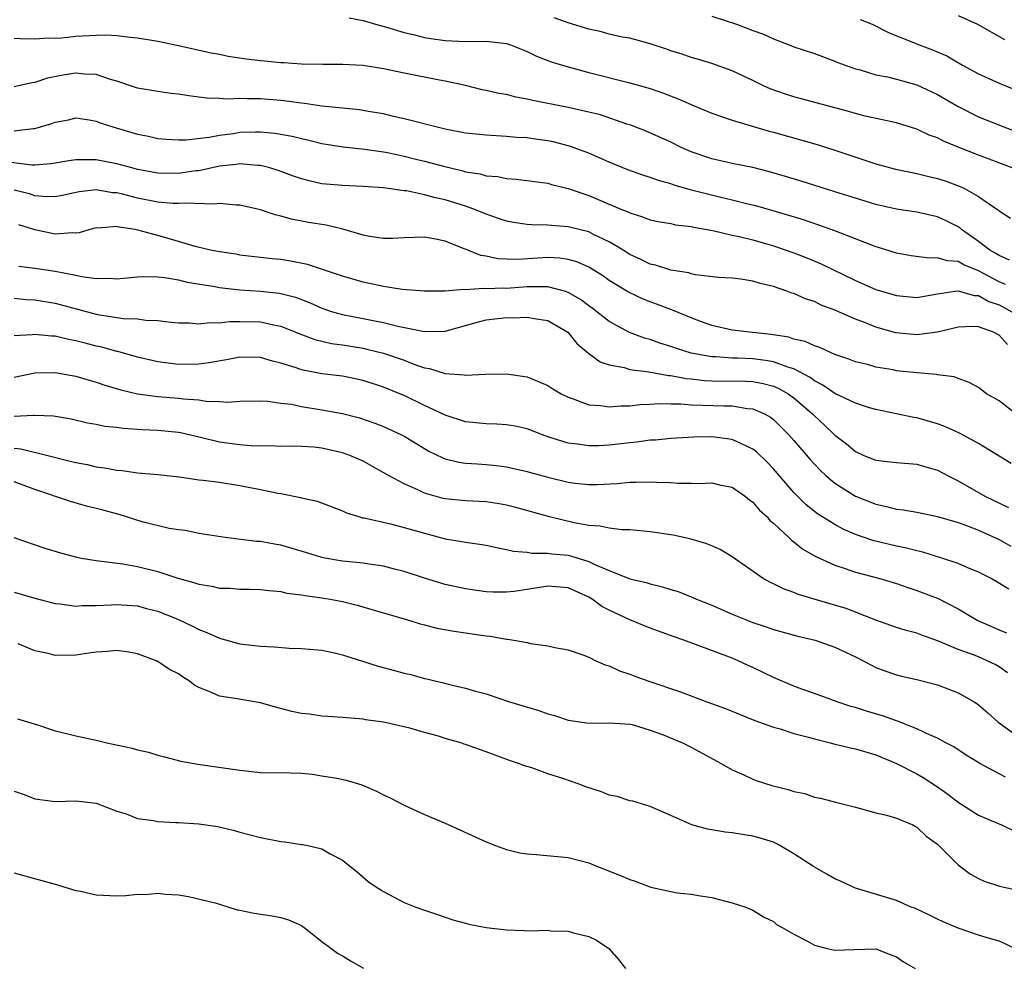
# Model space of a CAD drawing. Units: inches. Extents: x 2583000 to 2586000, y 1536000 to 1539000.
# Drawn here: x 2584926 to 2585022, y 1536700 to 1536791 of the extents above; entities that cross this region are included whole.
import ezdxf

# ---------------------------------------------------------------- set-up
doc = ezdxf.new("R2010")
doc.units = ezdxf.units.IN
doc.header["$MEASUREMENT"] = 0
doc.layers.add('LD25831536_2ft', color=83, linetype='Continuous')

msp = doc.modelspace()

# ---------------------------------------------------------------- linework, layer by layer
at = {"layer": 'LD25831536_2ft'}
for points, elevation in [([(2584957.638, 1536791.638), (2584959, 1536791.366), (2584960.212, 1536791), (2584961.291, 1536790.71), (2584963, 1536790.205), (2584964.033, 1536789.967), (2584965, 1536789.716), (2584965.61, 1536789.61), (2584967, 1536789.412), (2584969, 1536789.331), (2584971, 1536789.341), (2584973, 1536789.122), (2584973.096, 1536789.096), (2584973.386, 1536789), (2584975, 1536788.348), (2584975.897, 1536787.897), (2584977.342, 1536787.342), (2584979, 1536786.836), (2584981, 1536786.309), (2584985, 1536785.306), (2584987, 1536784.724), (2584988.275, 1536784.275), (2584989.735, 1536783.735), (2584991, 1536783.174), (2584991.132, 1536783.132), (2584993, 1536782.338), (2584995, 1536781.653), (2584998.581, 1536780.581), (2584999, 1536780.477), (2585003.271, 1536779.271), (2585005, 1536778.731), (2585009, 1536777.403), (2585010.891, 1536776.891), (2585012.542, 1536776.542), (2585013, 1536776.462), (2585014.166, 1536776.166), (2585015, 1536775.985), (2585015.739, 1536775.739), (2585017.206, 1536775.206), (2585017.62, 1536775), (2585019, 1536774.223), (2585020.78, 1536773), (2585020.908, 1536772.908), (2585021, 1536772.818), (2585022.123, 1536772.123)], 7356), ([(2585022.289, 1536777), (2585019, 1536778.248), (2585017.021, 1536779.021), (2585015.599, 1536779.599), (2585015, 1536779.924), (2585014.204, 1536780.204), (2585013, 1536780.79), (2585011, 1536781.405), (2585007.944, 1536782.056), (2585007, 1536782.301), (2585006.469, 1536782.469), (2585001, 1536783.912), (2585000.178, 1536784.178), (2584998.702, 1536784.702), (2584998.036, 1536785), (2584997, 1536785.517), (2584995, 1536786.469), (2584993, 1536787.182), (2584991.602, 1536787.602), (2584991, 1536787.767), (2584990.098, 1536788.097), (2584989, 1536788.42), (2584988.583, 1536788.584), (2584987, 1536789.101), (2584985, 1536789.634), (2584984.25, 1536789.75), (2584983, 1536790.045), (2584982.253, 1536790.253), (2584981, 1536790.533), (2584979, 1536791.121), (2584977.637, 1536791.637)], 7354), ([(2584993, 1536791.776), (2584995.402, 1536791), (2584997, 1536790.378), (2584998.034, 1536790.034), (2584999, 1536789.586), (2585000.557, 1536789), (2585001, 1536788.812), (2585003, 1536788.138), (2585005, 1536787.416), (2585005.282, 1536787.283), (2585005.997, 1536787), (2585007, 1536786.654), (2585007.451, 1536786.549), (2585009, 1536786.085), (2585010.136, 1536785.864), (2585011, 1536785.654), (2585013, 1536785.091), (2585015, 1536784.153), (2585017, 1536783.001), (2585019, 1536781.995), (2585021.474, 1536781), (2585023, 1536780.416)], 7352), ([(2585007.476, 1536791.476), (2585008.622, 1536791), (2585010.211, 1536790.211), (2585013.05, 1536789.05), (2585014.518, 1536788.518), (2585015.91, 1536787.91), (2585017.45, 1536787), (2585019, 1536786.162), (2585021, 1536785.269), (2585023, 1536784.454)], 7350), ([(2585017, 1536791.863), (2585018.902, 1536791), (2585021.529, 1536789.529)], 7348), ([(2585022.03, 1536768.03), (2585021, 1536768.458), (2585020.677, 1536768.677), (2585020.096, 1536769), (2585019, 1536769.851), (2585017.352, 1536771), (2585017.166, 1536771.166), (2585017, 1536771.279), (2585015.855, 1536771.855), (2585015, 1536772.248), (2585013, 1536772.685), (2585011, 1536773.001), (2585009, 1536773.441), (2585007, 1536774.041), (2585005, 1536774.684), (2585001.711, 1536775.711), (2585000.18, 1536776.18), (2584998.628, 1536776.628), (2584997, 1536777.029), (2584995, 1536777.428), (2584993, 1536777.88), (2584991, 1536778.583), (2584990.02, 1536779), (2584989, 1536779.507), (2584986.592, 1536780.592), (2584985, 1536781.196), (2584984.721, 1536781.28), (2584982.16, 1536782.16), (2584981, 1536782.441), (2584979, 1536782.886), (2584975.564, 1536783.564), (2584975, 1536783.712), (2584973.901, 1536783.901), (2584973, 1536784.147), (2584972.247, 1536784.247), (2584971, 1536784.547), (2584970.616, 1536784.616), (2584969, 1536785.016), (2584967, 1536785.463), (2584966.448, 1536785.552), (2584963, 1536786.234), (2584961, 1536786.655), (2584959, 1536786.974), (2584957, 1536787.082), (2584955.069, 1536787.069), (2584953, 1536787.118), (2584951.254, 1536787.254), (2584951, 1536787.25), (2584949.41, 1536787.41), (2584949, 1536787.431), (2584947.602, 1536787.602), (2584945.859, 1536787.86), (2584945, 1536788.046), (2584944.191, 1536788.191), (2584941, 1536788.904), (2584939, 1536789.316), (2584937, 1536789.651), (2584936.291, 1536789.709), (2584935, 1536789.869), (2584933.923, 1536789.924), (2584933, 1536789.913), (2584931, 1536789.79), (2584929.633, 1536789.633), (2584929, 1536789.608), (2584928.354, 1536789.646), (2584927, 1536789.539), (2584925.563, 1536789.563), (2584925, 1536789.605)], 7358), ([(2585021.632, 1536765.632), (2585021, 1536765.907), (2585019, 1536766.973), (2585017.565, 1536767.565), (2585017, 1536767.874), (2585015.943, 1536767.943), (2585015, 1536768.248), (2585014.204, 1536768.204), (2585012.43, 1536768.43), (2585011, 1536768.687), (2585009.254, 1536769.254), (2585009, 1536769.321), (2585008.497, 1536769.503), (2585005, 1536770.872), (2585003.439, 1536771.439), (2585001.932, 1536771.932), (2585000.399, 1536772.399), (2584997.295, 1536773.295), (2584996.52, 1536773.48), (2584995, 1536773.875), (2584993.874, 1536774.126), (2584990.882, 1536774.882), (2584989.335, 1536775.335), (2584989, 1536775.454), (2584987.79, 1536775.79), (2584987, 1536776.075), (2584986.292, 1536776.293), (2584984.824, 1536776.824), (2584983, 1536777.561), (2584981, 1536778.427), (2584979.136, 1536779.136), (2584977.533, 1536779.533), (2584977, 1536779.642), (2584975.797, 1536779.797), (2584975, 1536779.92), (2584973.973, 1536779.973), (2584973, 1536780.073), (2584971, 1536780.178), (2584969, 1536780.398), (2584967, 1536780.79), (2584966.082, 1536781), (2584963, 1536781.8), (2584961.979, 1536782.021), (2584961, 1536782.262), (2584959.499, 1536782.501), (2584958.654, 1536782.654), (2584957, 1536782.809), (2584955, 1536783.031), (2584953.292, 1536783.292), (2584953, 1536783.316), (2584951.519, 1536783.519), (2584951, 1536783.576), (2584949, 1536783.732), (2584947.72, 1536783.72), (2584947, 1536783.766), (2584945.717, 1536783.717), (2584945, 1536783.765), (2584943.803, 1536783.803), (2584943, 1536783.907), (2584942.012, 1536784.012), (2584941, 1536784.187), (2584940.266, 1536784.266), (2584939, 1536784.439), (2584937, 1536784.782), (2584935, 1536785.467), (2584934.385, 1536785.615), (2584933, 1536786.101), (2584931.863, 1536786.137), (2584931, 1536786.238), (2584929.934, 1536786.066), (2584928.257, 1536785.742), (2584927, 1536785.32), (2584926.708, 1536785.292), (2584925, 1536784.899)], 7360), ([(2584925, 1536780.623), (2584926.857, 1536780.856), (2584927, 1536780.856), (2584927.57, 1536781), (2584928.676, 1536781.324), (2584929, 1536781.46), (2584930.299, 1536781.701), (2584931, 1536781.867), (2584932.302, 1536781.698), (2584933, 1536781.568), (2584933.388, 1536781.388), (2584934.606, 1536781), (2584937, 1536780.303), (2584938.095, 1536780.095), (2584939, 1536779.88), (2584939.809, 1536779.809), (2584941, 1536779.738), (2584941.741, 1536779.741), (2584943.986, 1536779.986), (2584945, 1536780.197), (2584946.367, 1536780.367), (2584947, 1536780.47), (2584948.523, 1536780.523), (2584949, 1536780.519), (2584950.4, 1536780.4), (2584952.098, 1536780.098), (2584953, 1536779.855), (2584953.707, 1536779.707), (2584955, 1536779.372), (2584957.051, 1536779.051), (2584959.161, 1536778.839), (2584961, 1536778.563), (2584961.542, 1536778.457), (2584963, 1536778.154), (2584964.135, 1536777.866), (2584965, 1536777.665), (2584966.842, 1536777.158), (2584968.718, 1536776.718), (2584969, 1536776.635), (2584970.413, 1536776.413), (2584971, 1536776.246), (2584972.155, 1536776.155), (2584973, 1536775.972), (2584973.919, 1536775.919), (2584977, 1536775.502), (2584977.388, 1536775.388), (2584979, 1536774.989), (2584981, 1536774.304), (2584981.936, 1536773.936), (2584984.121, 1536773), (2584984.757, 1536772.757), (2584985, 1536772.614), (2584986.242, 1536772.242), (2584987, 1536771.943), (2584987.775, 1536771.775), (2584989, 1536771.585), (2584989.472, 1536771.472), (2584991, 1536771.288), (2584991.225, 1536771.224), (2584993.108, 1536770.892), (2584995, 1536770.463), (2584995.671, 1536770.328), (2584997, 1536769.992), (2584999, 1536769.414), (2585000.248, 1536769), (2585001, 1536768.729), (2585002.249, 1536768.249), (2585003.666, 1536767.666), (2585007, 1536766.027), (2585009, 1536765.165), (2585011, 1536764.569), (2585013, 1536764.372), (2585015, 1536764.728), (2585016.683, 1536765), (2585017, 1536765.039), (2585018.585, 1536764.585), (2585019, 1536764.571), (2585019.992, 1536763.993), (2585021, 1536763.651), (2585022.256, 1536763)], 7362), ([(2585021.814, 1536759.814), (2585021, 1536760.708), (2585020.453, 1536761), (2585019, 1536761.534), (2585018.44, 1536761.56), (2585017, 1536761.496), (2585016.614, 1536761.386), (2585015, 1536760.994), (2585013, 1536760.731), (2585010.952, 1536760.952), (2585009, 1536761.506), (2585008.156, 1536761.844), (2585007, 1536762.268), (2585005, 1536763.16), (2585003.646, 1536763.646), (2585003, 1536763.975), (2585002.202, 1536764.202), (2585001, 1536764.755), (2585000.805, 1536764.805), (2585000.328, 1536765), (2584999, 1536765.454), (2584997.728, 1536765.728), (2584997, 1536765.98), (2584995.831, 1536766.169), (2584995, 1536766.254), (2584993.662, 1536766.338), (2584991.397, 1536766.603), (2584991, 1536766.696), (2584990.77, 1536766.77), (2584989, 1536767.051), (2584987.52, 1536767.52), (2584987, 1536767.624), (2584986.092, 1536768.092), (2584985, 1536768.576), (2584984.351, 1536769), (2584983, 1536769.819), (2584981.47, 1536770.53), (2584981, 1536770.766), (2584979, 1536771.269), (2584977.379, 1536771.379), (2584977, 1536771.437), (2584975.456, 1536771.456), (2584975, 1536771.5), (2584973.683, 1536771.683), (2584973, 1536771.807), (2584972.122, 1536772.122), (2584971, 1536772.5), (2584969.816, 1536773), (2584969, 1536773.285), (2584967, 1536773.896), (2584966.077, 1536774.077), (2584965, 1536774.387), (2584963.238, 1536774.762), (2584963, 1536774.78), (2584961, 1536775.068), (2584959, 1536775.206), (2584957, 1536775.28), (2584955, 1536775.463), (2584953.742, 1536775.742), (2584953, 1536775.942), (2584952.206, 1536776.205), (2584950.737, 1536776.737), (2584949.917, 1536777), (2584949, 1536777.245), (2584948.752, 1536777.248), (2584947, 1536777.414), (2584946.647, 1536777.352), (2584945, 1536777.164), (2584943, 1536776.735), (2584942.708, 1536776.708), (2584941, 1536776.469), (2584939, 1536776.502), (2584937, 1536776.861), (2584936.458, 1536777), (2584935, 1536777.415), (2584933, 1536777.785), (2584932.196, 1536777.804), (2584931, 1536777.777), (2584930.308, 1536777.692), (2584929, 1536777.462), (2584928.595, 1536777.405), (2584927, 1536777.28), (2584926.719, 1536777.281), (2584924.423, 1536777.577)], 7364), ([(2585022.681, 1536753), (2585021, 1536754.315), (2585019.791, 1536755), (2585019, 1536755.61), (2585018.101, 1536756.101), (2585017, 1536756.49), (2585016.636, 1536756.636), (2585015, 1536756.858), (2585014.888, 1536756.888), (2585013, 1536757.032), (2585011, 1536757.252), (2585010.678, 1536757.322), (2585009, 1536757.603), (2585008.161, 1536757.838), (2585007, 1536758.109), (2585006.364, 1536758.364), (2585005, 1536758.84), (2585004.629, 1536759), (2585003.523, 1536759.523), (2585003, 1536759.688), (2585002.108, 1536760.108), (2585001, 1536760.336), (2585000.505, 1536760.505), (2584998.779, 1536760.779), (2584996.671, 1536761), (2584995, 1536761.211), (2584993, 1536761.651), (2584991.982, 1536762.018), (2584991, 1536762.393), (2584989.163, 1536763.162), (2584989, 1536763.209), (2584987.71, 1536763.71), (2584987, 1536763.943), (2584986.247, 1536764.247), (2584984.89, 1536764.89), (2584983, 1536766.049), (2584982.444, 1536766.444), (2584981, 1536767.33), (2584979.841, 1536767.841), (2584979, 1536768.074), (2584978.201, 1536768.201), (2584977, 1536768.261), (2584974.092, 1536768.092), (2584973, 1536768.105), (2584972.157, 1536768.157), (2584971, 1536768.404), (2584970.486, 1536768.486), (2584969.051, 1536769.051), (2584968.863, 1536769.137), (2584967, 1536769.861), (2584965.91, 1536770.09), (2584965, 1536770.25), (2584963, 1536770.181), (2584961.88, 1536770.12), (2584961, 1536770.124), (2584959.671, 1536770.329), (2584959, 1536770.46), (2584957.033, 1536771.033), (2584955.414, 1536771.413), (2584953.695, 1536771.695), (2584952.022, 1536772.022), (2584951, 1536772.318), (2584950.443, 1536772.443), (2584949, 1536772.92), (2584947, 1536773.381), (2584946.622, 1536773.378), (2584945, 1536773.532), (2584944.536, 1536773.464), (2584941.578, 1536773.578), (2584941, 1536773.523), (2584940.466, 1536773.534), (2584939, 1536773.67), (2584937, 1536774.055), (2584935.56, 1536774.441), (2584935, 1536774.57), (2584934.589, 1536774.589), (2584933, 1536774.858), (2584931.316, 1536774.684), (2584929.681, 1536774.319), (2584929, 1536774.2), (2584927.791, 1536774.209), (2584927, 1536774.3), (2584926.474, 1536774.473), (2584925, 1536774.844)], 7366), ([(2585022.196, 1536748.196), (2585019, 1536750.162), (2585017.155, 1536751.155), (2585015.781, 1536751.781), (2585015, 1536752.062), (2585013, 1536752.643), (2585012.685, 1536752.685), (2585009, 1536753.464), (2585008.364, 1536753.637), (2585007, 1536754.076), (2585005, 1536755.014), (2585003.837, 1536755.837), (2585003, 1536756.255), (2585002.579, 1536756.579), (2585001, 1536757.426), (2585000.417, 1536757.583), (2584999, 1536758.116), (2584998.25, 1536758.25), (2584997, 1536758.406), (2584995.53, 1536758.47), (2584995, 1536758.478), (2584993.405, 1536758.596), (2584993, 1536758.599), (2584991, 1536758.961), (2584989.451, 1536759.451), (2584989, 1536759.618), (2584987.941, 1536759.941), (2584987, 1536760.276), (2584986.427, 1536760.427), (2584984.969, 1536760.969), (2584983, 1536762.026), (2584981.347, 1536763.347), (2584981, 1536763.579), (2584980.194, 1536764.194), (2584979, 1536764.883), (2584978.638, 1536765), (2584977, 1536765.432), (2584976.589, 1536765.411), (2584975, 1536765.416), (2584973, 1536765.272), (2584972.714, 1536765.286), (2584971, 1536765.213), (2584970.756, 1536765.244), (2584969, 1536765.142), (2584968.836, 1536765.164), (2584967, 1536765.01), (2584965, 1536764.982), (2584962.831, 1536765.169), (2584961, 1536765.452), (2584959, 1536765.871), (2584957, 1536766.452), (2584953.591, 1536767.591), (2584951.93, 1536767.93), (2584951, 1536768.066), (2584950.151, 1536768.152), (2584947, 1536768.519), (2584946.596, 1536768.596), (2584945, 1536768.821), (2584944.134, 1536769), (2584942.637, 1536769.363), (2584941, 1536769.851), (2584939, 1536770.412), (2584937.049, 1536770.951), (2584936.793, 1536771), (2584935.228, 1536771.228), (2584935, 1536771.296), (2584933.15, 1536771.15), (2584933, 1536771.16), (2584932.373, 1536771), (2584931.329, 1536770.671), (2584931, 1536770.642), (2584930.667, 1536770.667), (2584929, 1536770.55), (2584927, 1536770.972), (2584925.461, 1536771.461)], 7368), ([(2584925.441, 1536767.441), (2584927, 1536767.252), (2584929, 1536766.933), (2584931, 1536766.564), (2584931.579, 1536766.421), (2584933, 1536766.238), (2584934.264, 1536766.264), (2584935, 1536766.197), (2584937, 1536766.386), (2584937.579, 1536766.421), (2584939, 1536766.386), (2584939.677, 1536766.323), (2584941, 1536766.086), (2584941.87, 1536765.87), (2584944.564, 1536765.436), (2584945, 1536765.346), (2584947, 1536765.115), (2584948.992, 1536765.008), (2584950.813, 1536764.813), (2584951, 1536764.782), (2584952.406, 1536764.406), (2584953.856, 1536763.856), (2584955, 1536763.341), (2584956.03, 1536763), (2584957, 1536762.724), (2584959, 1536762.343), (2584959.833, 1536762.167), (2584961, 1536761.953), (2584962.401, 1536761.6), (2584965, 1536761.066), (2584967, 1536761.093), (2584970.041, 1536761.958), (2584971, 1536762.191), (2584973, 1536762.43), (2584973.592, 1536762.408), (2584975, 1536762.48), (2584975.667, 1536762.333), (2584977, 1536762.151), (2584978.968, 1536761), (2584979.867, 1536759.868), (2584981, 1536758.939), (2584982.114, 1536758.114), (2584983, 1536757.805), (2584984.449, 1536757.551), (2584985, 1536757.374), (2584986.849, 1536757.151), (2584988.791, 1536756.791), (2584989, 1536756.783), (2584990.488, 1536756.488), (2584991, 1536756.446), (2584992.298, 1536756.298), (2584993, 1536756.265), (2584996.24, 1536756.24), (2584997, 1536756.201), (2584998.014, 1536756.014), (2584999, 1536755.747), (2584999.528, 1536755.528), (2585000.456, 1536755), (2585001, 1536754.601), (2585002.849, 1536753), (2585003, 1536752.84), (2585003.962, 1536751.962), (2585005, 1536750.982), (2585006.114, 1536750.114), (2585007, 1536749.372), (2585007.827, 1536749), (2585009, 1536748.52), (2585010.383, 1536748.382), (2585011, 1536748.294), (2585013, 1536748.155), (2585013.879, 1536747.879), (2585015, 1536747.573), (2585016.052, 1536747), (2585017, 1536746.525), (2585019.674, 1536745), (2585021.914, 1536743.914)], 7370), ([(2584925, 1536764.312), (2584926.199, 1536764.2), (2584927, 1536764.162), (2584929, 1536763.832), (2584933, 1536762.763), (2584933.297, 1536762.703), (2584935.66, 1536762.34), (2584937, 1536762.289), (2584937.838, 1536762.162), (2584939, 1536762.137), (2584939.99, 1536762.01), (2584941, 1536761.922), (2584942.098, 1536761.902), (2584943, 1536761.815), (2584944.064, 1536761.936), (2584945, 1536761.902), (2584945.973, 1536762.027), (2584947, 1536762.037), (2584949, 1536762.014), (2584950.278, 1536761.722), (2584951, 1536761.588), (2584952.836, 1536760.836), (2584954.289, 1536760.289), (2584955.911, 1536759.911), (2584957, 1536759.76), (2584959, 1536759.433), (2584959.36, 1536759.36), (2584961, 1536758.952), (2584963, 1536758.264), (2584964.197, 1536757.803), (2584965, 1536757.529), (2584965.469, 1536757.469), (2584967, 1536756.979), (2584968.846, 1536756.846), (2584969, 1536756.802), (2584970.924, 1536756.924), (2584973, 1536756.955), (2584975, 1536756.647), (2584976.177, 1536756.177), (2584977, 1536755.816), (2584977.492, 1536755.493), (2584978.327, 1536755), (2584979, 1536754.66), (2584979.499, 1536754.5), (2584981, 1536753.912), (2584982.148, 1536753.852), (2584983, 1536753.715), (2584984.164, 1536753.836), (2584985, 1536753.842), (2584986.032, 1536753.968), (2584987, 1536753.999), (2584987.944, 1536754.056), (2584989, 1536754.008), (2584989.989, 1536754.011), (2584991, 1536753.917), (2584992.094, 1536753.906), (2584994.188, 1536753.812), (2584995, 1536753.817), (2584996.431, 1536753.569), (2584997, 1536753.53), (2584998.199, 1536753), (2584998.71, 1536752.71), (2584999, 1536752.484), (2584999.756, 1536751.756), (2585000.506, 1536751), (2585001, 1536750.447), (2585002.588, 1536748.588), (2585003, 1536748.132), (2585003.553, 1536747.553), (2585004.145, 1536747), (2585005, 1536746.28), (2585007, 1536745.041), (2585009, 1536744.24), (2585010.031, 1536744.031), (2585011, 1536743.771), (2585011.693, 1536743.693), (2585013, 1536743.462), (2585015, 1536743.057), (2585017, 1536742.47), (2585017.82, 1536742.18), (2585019, 1536741.711), (2585021, 1536740.815), (2585022.164, 1536740.164)], 7372), ([(2585021.965, 1536735.964), (2585020.727, 1536736.727), (2585020.23, 1536737), (2585019, 1536737.625), (2585017.944, 1536738.056), (2585017, 1536738.48), (2585015.433, 1536739), (2585013.571, 1536739.571), (2585013, 1536739.695), (2585011.976, 1536739.976), (2585011, 1536740.166), (2585008.701, 1536740.701), (2585007, 1536741.285), (2585005.818, 1536741.818), (2585005, 1536742.255), (2585003.313, 1536743.313), (2585002.196, 1536744.196), (2585001, 1536745.394), (2584999, 1536747.694), (2584998.36, 1536748.36), (2584997.342, 1536749.342), (2584997, 1536749.609), (2584995.888, 1536750.112), (2584995, 1536750.555), (2584993, 1536750.808), (2584991.232, 1536750.768), (2584989, 1536750.639), (2584987.505, 1536750.495), (2584987, 1536750.473), (2584985.703, 1536750.297), (2584985, 1536750.235), (2584983, 1536749.997), (2584981.944, 1536749.944), (2584981, 1536749.919), (2584979.917, 1536750.083), (2584979, 1536750.179), (2584977, 1536750.816), (2584976.485, 1536751), (2584975, 1536751.573), (2584973.833, 1536751.833), (2584973, 1536751.966), (2584972.029, 1536752.029), (2584971, 1536752.064), (2584969, 1536752.268), (2584967, 1536752.905), (2584965, 1536753.851), (2584963, 1536754.823), (2584962.598, 1536755), (2584961, 1536755.659), (2584959, 1536756.309), (2584957, 1536756.709), (2584955, 1536756.955), (2584953, 1536757.326), (2584952.488, 1536757.513), (2584951, 1536757.979), (2584950.183, 1536758.183), (2584949, 1536758.543), (2584947, 1536758.574), (2584945.683, 1536758.317), (2584943.979, 1536758.021), (2584943, 1536757.896), (2584941, 1536757.867), (2584939, 1536758.109), (2584937, 1536758.57), (2584935.111, 1536759.112), (2584935, 1536759.131), (2584933.535, 1536759.535), (2584933, 1536759.65), (2584931.919, 1536759.919), (2584931, 1536760.166), (2584930.291, 1536760.291), (2584929, 1536760.612), (2584928.618, 1536760.618), (2584927, 1536760.777), (2584926.74, 1536760.741), (2584925, 1536760.658)], 7374), ([(2584925, 1536756.627), (2584927, 1536757.046), (2584929, 1536757.09), (2584931, 1536756.717), (2584932.314, 1536756.314), (2584933, 1536756.125), (2584933.843, 1536755.843), (2584935.39, 1536755.391), (2584937, 1536754.999), (2584939, 1536754.724), (2584941, 1536754.582), (2584941.489, 1536754.511), (2584943, 1536754.413), (2584943.71, 1536754.29), (2584945, 1536754.251), (2584945.804, 1536754.197), (2584947, 1536754.281), (2584949, 1536754.317), (2584949.706, 1536754.295), (2584951, 1536754.097), (2584952.018, 1536753.982), (2584953, 1536753.776), (2584955, 1536753.453), (2584957, 1536753.066), (2584958.649, 1536752.649), (2584960.145, 1536752.144), (2584961, 1536751.816), (2584962.761, 1536751), (2584963, 1536750.875), (2584965, 1536749.659), (2584965.421, 1536749.421), (2584966.766, 1536748.766), (2584967, 1536748.678), (2584968.347, 1536748.347), (2584969, 1536748.253), (2584970.162, 1536748.162), (2584971, 1536748.115), (2584972.021, 1536748.021), (2584973, 1536747.889), (2584975, 1536747.427), (2584975.324, 1536747.324), (2584977, 1536746.866), (2584979, 1536746.398), (2584979.695, 1536746.306), (2584981, 1536746.167), (2584981.823, 1536746.177), (2584983.732, 1536746.268), (2584985, 1536746.389), (2584985.621, 1536746.379), (2584987, 1536746.437), (2584987.614, 1536746.386), (2584989, 1536746.35), (2584989.704, 1536746.297), (2584991, 1536746.29), (2584991.741, 1536746.259), (2584993, 1536746.311), (2584993.888, 1536746.112), (2584995, 1536745.888), (2584996.279, 1536745), (2584996.677, 1536744.677), (2584997, 1536744.458), (2584997.662, 1536743.662), (2584998.382, 1536743), (2584998.668, 1536742.668), (2584999, 1536742.403), (2585000.515, 1536741), (2585000.755, 1536740.755), (2585001, 1536740.59), (2585001.876, 1536739.876), (2585003.148, 1536739.148), (2585005, 1536738.306), (2585006.007, 1536737.993), (2585007, 1536737.634), (2585009.376, 1536737), (2585011, 1536736.504), (2585012.119, 1536736.119), (2585013, 1536735.838), (2585015.054, 1536735.054), (2585017, 1536734.042), (2585018.927, 1536732.927), (2585021, 1536732.014), (2585021.721, 1536731.721)], 7376), ([(2585021.824, 1536727.824), (2585021, 1536728.405), (2585020.617, 1536728.617), (2585019.855, 1536729), (2585019, 1536729.361), (2585018.4, 1536729.6), (2585017, 1536730.092), (2585015.107, 1536730.894), (2585013.477, 1536731.478), (2585013, 1536731.669), (2585011.947, 1536731.947), (2585011, 1536732.238), (2585009, 1536732.934), (2585006.089, 1536734.089), (2585002.971, 1536735), (2585001.461, 1536735.461), (2585001, 1536735.657), (2584999.995, 1536735.995), (2584999, 1536736.503), (2584998.649, 1536736.649), (2584998.022, 1536737), (2584995, 1536739.124), (2584993.821, 1536739.821), (2584993, 1536740.188), (2584992.422, 1536740.422), (2584990.873, 1536740.873), (2584989.226, 1536741.226), (2584987, 1536741.567), (2584986.389, 1536741.611), (2584985, 1536741.761), (2584984.237, 1536741.763), (2584983, 1536741.915), (2584982.121, 1536742.12), (2584981, 1536742.173), (2584979.572, 1536742.428), (2584977.19, 1536743), (2584973.907, 1536743.907), (2584973, 1536744.141), (2584972.275, 1536744.275), (2584971, 1536744.478), (2584969, 1536744.582), (2584967, 1536744.768), (2584966.812, 1536744.812), (2584965, 1536745.334), (2584964.353, 1536745.647), (2584963, 1536746.229), (2584961.541, 1536747), (2584959.92, 1536747.92), (2584959, 1536748.422), (2584957.72, 1536749), (2584957, 1536749.26), (2584955, 1536749.692), (2584954.212, 1536749.789), (2584953, 1536749.861), (2584952.118, 1536749.883), (2584951, 1536749.878), (2584949.921, 1536749.921), (2584949, 1536749.912), (2584948.065, 1536749.934), (2584947, 1536750.035), (2584945, 1536750.3), (2584943.282, 1536750.718), (2584941.191, 1536751.191), (2584941, 1536751.222), (2584939, 1536751.411), (2584937.475, 1536751.476), (2584935.604, 1536751.604), (2584935, 1536751.706), (2584933.824, 1536751.824), (2584933, 1536752.01), (2584932.151, 1536752.151), (2584930.533, 1536752.533), (2584928.832, 1536752.832), (2584927, 1536752.874), (2584926.888, 1536752.888), (2584925, 1536752.786)], 7378), ([(2584925, 1536749.701), (2584925.642, 1536749.642), (2584928.286, 1536749), (2584930.45, 1536748.45), (2584931, 1536748.294), (2584932.102, 1536748.102), (2584933, 1536747.882), (2584933.8, 1536747.8), (2584935, 1536747.55), (2584935.522, 1536747.522), (2584937, 1536747.314), (2584939, 1536747.142), (2584941.103, 1536746.897), (2584943, 1536746.63), (2584943.407, 1536746.593), (2584945, 1536746.383), (2584947, 1536746.077), (2584948.171, 1536745.829), (2584949, 1536745.677), (2584950.682, 1536745.318), (2584951, 1536745.272), (2584952.901, 1536744.902), (2584953, 1536744.868), (2584954.524, 1536744.525), (2584957, 1536743.602), (2584957.391, 1536743.391), (2584958.677, 1536743), (2584958.928, 1536742.928), (2584959.097, 1536742.903), (2584961.683, 1536742.317), (2584963, 1536741.988), (2584965, 1536741.407), (2584967, 1536740.881), (2584968.622, 1536740.622), (2584969, 1536740.542), (2584970.365, 1536740.365), (2584971, 1536740.253), (2584972.012, 1536740.012), (2584973, 1536739.832), (2584973.659, 1536739.659), (2584975, 1536739.556), (2584975.47, 1536739.47), (2584977, 1536739.489), (2584977.416, 1536739.416), (2584979, 1536739.271), (2584979.226, 1536739.226), (2584981, 1536738.663), (2584981.676, 1536738.324), (2584983, 1536737.773), (2584985, 1536736.983), (2584986.613, 1536736.613), (2584987, 1536736.485), (2584988.208, 1536736.208), (2584989, 1536735.949), (2584989.733, 1536735.733), (2584991.162, 1536735.162), (2584991.495, 1536735), (2584993, 1536734.402), (2584995, 1536733.529), (2584996.27, 1536733), (2584997, 1536732.718), (2584998.305, 1536732.305), (2584999, 1536732.039), (2585001.378, 1536731.378), (2585003.068, 1536731), (2585005, 1536730.333), (2585007, 1536729.382), (2585007.764, 1536729), (2585008.555, 1536728.555), (2585009, 1536728.347), (2585009.976, 1536727.976), (2585011, 1536727.624), (2585011.494, 1536727.494), (2585013, 1536727.162), (2585015, 1536726.642), (2585017, 1536725.88), (2585018.577, 1536725), (2585018.836, 1536724.836), (2585019, 1536724.71), (2585019.908, 1536723.908), (2585020.907, 1536723), (2585023, 1536721.522)], 7380), ([(2585021.642, 1536717.642), (2585021, 1536717.969), (2585019.115, 1536719), (2585017.806, 1536719.806), (2585016.596, 1536720.596), (2585015.816, 1536721), (2585015, 1536721.455), (2585014.227, 1536721.773), (2585013, 1536722.362), (2585011.107, 1536723.106), (2585011, 1536723.132), (2585009.634, 1536723.634), (2585008.076, 1536724.076), (2585007, 1536724.431), (2585006.553, 1536724.553), (2585005.212, 1536725), (2585003, 1536725.812), (2585001.769, 1536726.231), (2585001, 1536726.513), (2584999, 1536727.374), (2584997, 1536728.338), (2584996.533, 1536728.533), (2584995.555, 1536729), (2584995, 1536729.232), (2584991.426, 1536730.574), (2584990.793, 1536730.793), (2584990.28, 1536731), (2584989.325, 1536731.325), (2584987, 1536732.171), (2584985, 1536732.978), (2584983, 1536733.926), (2584982.294, 1536734.294), (2584981.345, 1536735), (2584981, 1536735.201), (2584979, 1536736.089), (2584977, 1536736.244), (2584975, 1536735.925), (2584973.744, 1536735.744), (2584973, 1536735.674), (2584971.672, 1536735.672), (2584971, 1536735.718), (2584969.858, 1536735.858), (2584969, 1536735.992), (2584967, 1536736.421), (2584965, 1536737.032), (2584963, 1536737.703), (2584962.075, 1536737.925), (2584961, 1536738.21), (2584959.611, 1536738.389), (2584959, 1536738.492), (2584957.348, 1536738.652), (2584957, 1536738.698), (2584955.264, 1536739), (2584955, 1536739.052), (2584953.52, 1536739.52), (2584951, 1536740.267), (2584950.36, 1536740.36), (2584949, 1536740.62), (2584948.626, 1536740.626), (2584945.545, 1536741), (2584943, 1536741.394), (2584941.67, 1536741.671), (2584941, 1536741.741), (2584940.112, 1536741.888), (2584937.458, 1536742.542), (2584935.225, 1536743.225), (2584933.648, 1536743.648), (2584933, 1536743.838), (2584932.058, 1536744.058), (2584930.498, 1536744.498), (2584927, 1536745.661), (2584925, 1536746.412)], 7382), ([(2584924.949, 1536741), (2584927.971, 1536739.971), (2584929.498, 1536739.498), (2584931.09, 1536739.09), (2584931.568, 1536739), (2584933, 1536738.757), (2584933.257, 1536738.743), (2584935.575, 1536738.425), (2584937, 1536738.167), (2584939, 1536737.674), (2584940.96, 1536737.04), (2584942.594, 1536736.594), (2584943, 1536736.445), (2584944.254, 1536736.254), (2584945, 1536736.067), (2584946.052, 1536736.052), (2584947, 1536735.96), (2584947.979, 1536735.979), (2584949, 1536735.944), (2584949.834, 1536735.834), (2584951, 1536735.741), (2584951.583, 1536735.583), (2584953, 1536735.428), (2584953.343, 1536735.343), (2584955, 1536735.139), (2584955.802, 1536735), (2584957, 1536734.761), (2584958.425, 1536734.425), (2584960.09, 1536733.91), (2584963.251, 1536733), (2584964.585, 1536732.585), (2584965, 1536732.497), (2584966.184, 1536732.184), (2584967.872, 1536731.872), (2584969, 1536731.706), (2584969.629, 1536731.629), (2584971, 1536731.416), (2584971.399, 1536731.399), (2584973, 1536731.1), (2584973.107, 1536731.107), (2584973.702, 1536731), (2584975, 1536730.757), (2584975.334, 1536730.666), (2584977, 1536730.461), (2584977.706, 1536730.293), (2584979, 1536730.072), (2584980.418, 1536729.582), (2584981, 1536729.342), (2584981.705, 1536729), (2584982.597, 1536728.597), (2584983, 1536728.491), (2584983.999, 1536727.999), (2584985, 1536727.698), (2584985.489, 1536727.489), (2584986.869, 1536727), (2584989.956, 1536725.956), (2584992.506, 1536725), (2584994.34, 1536724.34), (2584997.187, 1536723.187), (2584999, 1536722.516), (2584999.653, 1536722.347), (2585001, 1536721.917), (2585002.44, 1536721.56), (2585003, 1536721.386), (2585004.544, 1536721), (2585004.898, 1536720.898), (2585006.513, 1536720.513), (2585007, 1536720.419), (2585009, 1536719.836), (2585010.993, 1536719), (2585013, 1536717.965), (2585013.62, 1536717.62), (2585015, 1536716.713), (2585016.006, 1536716.006), (2585017, 1536715.212), (2585019, 1536713.945), (2585021.243, 1536713), (2585022.436, 1536712.436)], 7384), ([(2584925, 1536735.666), (2584927, 1536735.09), (2584929, 1536734.563), (2584929.471, 1536734.529), (2584931, 1536734.322), (2584931.623, 1536734.377), (2584933, 1536734.377), (2584934.44, 1536734.439), (2584935, 1536734.483), (2584937, 1536734.344), (2584937.906, 1536734.094), (2584939, 1536733.818), (2584941.013, 1536733.013), (2584942.372, 1536732.372), (2584943, 1536732.036), (2584943.758, 1536731.758), (2584945, 1536731.179), (2584947, 1536730.654), (2584949, 1536730.427), (2584950.351, 1536730.352), (2584951.787, 1536730.213), (2584953, 1536730.187), (2584955, 1536730.025), (2584956.226, 1536729.774), (2584957, 1536729.58), (2584960.463, 1536728.463), (2584962.056, 1536728.056), (2584963, 1536727.789), (2584963.65, 1536727.65), (2584965, 1536727.261), (2584965.224, 1536727.224), (2584966.123, 1536727), (2584966.847, 1536726.846), (2584967.297, 1536726.703), (2584969, 1536726.338), (2584969.957, 1536726.043), (2584971, 1536725.759), (2584973.292, 1536725), (2584976.133, 1536724.133), (2584977, 1536723.835), (2584977.65, 1536723.65), (2584979, 1536723.209), (2584981, 1536722.908), (2584983.046, 1536722.954), (2584985, 1536722.821), (2584985.23, 1536722.77), (2584987, 1536722.248), (2584988.192, 1536721.808), (2584990.148, 1536721), (2584991, 1536720.563), (2584993.912, 1536719), (2584995, 1536718.354), (2584996.135, 1536717.865), (2584997, 1536717.446), (2584997.323, 1536717.323), (2584998.846, 1536716.846), (2585000.452, 1536716.452), (2585001, 1536716.257), (2585002.053, 1536716.053), (2585003, 1536715.72), (2585003.603, 1536715.603), (2585005.188, 1536715.189), (2585005.979, 1536715), (2585007, 1536714.723), (2585007.358, 1536714.642), (2585009, 1536714.179), (2585010.04, 1536713.96), (2585011, 1536713.67), (2585012.581, 1536713), (2585012.852, 1536712.852), (2585013, 1536712.793), (2585013.911, 1536711.911), (2585015, 1536711.13), (2585017, 1536709.127), (2585018.203, 1536708.203), (2585019, 1536707.766), (2585019.535, 1536707.535), (2585021.051, 1536707.051), (2585023, 1536706.618)], 7386), ([(2585022.43, 1536701), (2585021.475, 1536701.476), (2585021, 1536701.675), (2585020.074, 1536701.926), (2585019, 1536702.262), (2585017, 1536702.959), (2585015.567, 1536703.567), (2585015, 1536703.834), (2585014.225, 1536704.225), (2585012.847, 1536704.847), (2585012.427, 1536705), (2585011, 1536705.631), (2585007, 1536706.85), (2585006.639, 1536707), (2585005.53, 1536707.53), (2585005, 1536707.742), (2585004.214, 1536708.214), (2585003, 1536708.878), (2585001, 1536710.197), (2584999.621, 1536711), (2584999.222, 1536711.221), (2584999, 1536711.317), (2584997.716, 1536711.716), (2584997, 1536711.913), (2584995, 1536712.231), (2584994.306, 1536712.306), (2584993, 1536712.533), (2584992.584, 1536712.584), (2584991.067, 1536713), (2584989, 1536713.929), (2584987, 1536714.801), (2584985.3, 1536715.3), (2584985, 1536715.354), (2584983.77, 1536715.77), (2584983, 1536715.914), (2584982.234, 1536716.234), (2584980.715, 1536716.715), (2584979.984, 1536717), (2584978.465, 1536717.535), (2584977, 1536717.994), (2584975.449, 1536718.551), (2584974.744, 1536718.744), (2584974.163, 1536719), (2584973.288, 1536719.288), (2584971, 1536720.129), (2584970.339, 1536720.339), (2584969, 1536720.843), (2584968.871, 1536720.871), (2584968.521, 1536721), (2584967, 1536721.429), (2584966.345, 1536721.655), (2584965, 1536721.991), (2584963.578, 1536722.422), (2584961, 1536723.02), (2584959.248, 1536723.248), (2584959, 1536723.297), (2584957, 1536723.469), (2584955.578, 1536723.578), (2584955, 1536723.605), (2584953.775, 1536723.775), (2584953, 1536723.865), (2584952.063, 1536724.063), (2584950.462, 1536724.462), (2584949, 1536724.891), (2584946.721, 1536725.279), (2584945, 1536725.54), (2584943.994, 1536726.006), (2584943, 1536726.393), (2584942.597, 1536726.597), (2584942.098, 1536727), (2584941.414, 1536727.414), (2584941, 1536727.712), (2584940.13, 1536728.13), (2584939, 1536728.921), (2584938.937, 1536728.937), (2584938.822, 1536729), (2584937, 1536729.677), (2584936.18, 1536729.82), (2584935, 1536729.994), (2584934.097, 1536729.903), (2584933, 1536729.844), (2584932.283, 1536729.717), (2584931, 1536729.553), (2584929, 1536729.518), (2584928.304, 1536729.696), (2584927, 1536729.967), (2584925.371, 1536730.629)], 7388), ([(2584925.325, 1536723.325), (2584927.263, 1536722.737), (2584929, 1536722.171), (2584930.083, 1536721.917), (2584931, 1536721.673), (2584933, 1536721.248), (2584934.029, 1536721), (2584936.485, 1536720.485), (2584937, 1536720.3), (2584938.09, 1536720.09), (2584939, 1536719.789), (2584939.644, 1536719.644), (2584941.227, 1536719.227), (2584942.91, 1536718.91), (2584947, 1536718.324), (2584949, 1536718.117), (2584951.931, 1536718.069), (2584953, 1536718.028), (2584954.07, 1536717.93), (2584955, 1536717.799), (2584956.459, 1536717.541), (2584957.353, 1536717.353), (2584958.892, 1536716.892), (2584960.303, 1536716.303), (2584961, 1536715.928), (2584961.651, 1536715.651), (2584963, 1536714.923), (2584965, 1536714.011), (2584967, 1536713.177), (2584971, 1536711.359), (2584971.906, 1536711), (2584973, 1536710.596), (2584974.289, 1536710.289), (2584975, 1536710.173), (2584975.878, 1536710.122), (2584979, 1536709.827), (2584981, 1536709.3), (2584981.691, 1536709), (2584984.084, 1536708.084), (2584985, 1536707.675), (2584985.521, 1536707.521), (2584987.051, 1536706.949), (2584989, 1536706.51), (2584989.608, 1536706.392), (2584991, 1536706.267), (2584991.911, 1536706.089), (2584993, 1536705.93), (2584995, 1536705.422), (2584996.312, 1536705), (2584996.785, 1536704.785), (2584997, 1536704.713), (2584998.036, 1536704.036), (2584999, 1536703.582), (2584999.317, 1536703.317), (2584999.843, 1536703), (2585001, 1536702.352), (2585002.334, 1536701.666), (2585003, 1536701.286), (2585004.105, 1536701), (2585005, 1536700.79), (2585006.881, 1536700.881), (2585009, 1536700.923), (2585010.373, 1536700.374), (2585011, 1536700.162), (2585011.681, 1536699.68), (2585012.815, 1536699)], 7390), ([(2584925, 1536716.276), (2584925.955, 1536715.955), (2584927, 1536715.554), (2584929, 1536715.298), (2584931, 1536715.353), (2584931.302, 1536715.302), (2584933, 1536715.134), (2584935, 1536714.338), (2584935.919, 1536714.081), (2584937, 1536713.64), (2584938.572, 1536713.428), (2584939, 1536713.323), (2584940.752, 1536713.248), (2584941, 1536713.222), (2584943, 1536713.109), (2584944.855, 1536712.855), (2584946.472, 1536712.472), (2584947, 1536712.299), (2584949, 1536711.774), (2584951, 1536711.391), (2584951.364, 1536711.364), (2584953, 1536711.099), (2584953.096, 1536711.096), (2584953.609, 1536711), (2584955, 1536710.686), (2584955.806, 1536710.194), (2584957, 1536709.577), (2584957.687, 1536709), (2584958.436, 1536708.436), (2584959.504, 1536707.504), (2584960.225, 1536707), (2584961, 1536706.521), (2584963, 1536705.459), (2584964.15, 1536705), (2584965, 1536704.685), (2584966.261, 1536704.261), (2584967, 1536704.03), (2584967.757, 1536703.757), (2584969, 1536703.434), (2584969.327, 1536703.327), (2584971, 1536702.995), (2584973, 1536702.776), (2584974.724, 1536702.724), (2584975.309, 1536702.691), (2584977, 1536702.742), (2584977.307, 1536702.693), (2584979, 1536702.664), (2584979.518, 1536702.482), (2584981, 1536702.148), (2584981.767, 1536701.767), (2584982.951, 1536700.951), (2584983.902, 1536699.902), (2584984.599, 1536699)], 7392), ([(2584925, 1536708.326), (2584926.028, 1536708.028), (2584929, 1536707.222), (2584931, 1536706.618), (2584931.467, 1536706.533), (2584933, 1536706.199), (2584935, 1536706.105), (2584935.868, 1536706.132), (2584937, 1536706.24), (2584937.764, 1536706.236), (2584939, 1536706.343), (2584939.735, 1536706.265), (2584941, 1536706.193), (2584941.977, 1536706.023), (2584944.594, 1536705.406), (2584945, 1536705.266), (2584946.745, 1536704.745), (2584947, 1536704.703), (2584948.395, 1536704.395), (2584950.152, 1536704.152), (2584951, 1536703.989), (2584951.746, 1536703.746), (2584953, 1536703.194), (2584953.268, 1536703), (2584955, 1536701.632), (2584955.854, 1536701), (2584956.522, 1536700.522), (2584957, 1536700.252), (2584957.773, 1536699.773), (2584959.05, 1536699.05)], 7394)]:
    msp.add_lwpolyline(points, dxfattribs=dict(at, elevation=elevation))

doc.saveas('drawing.dxf')
